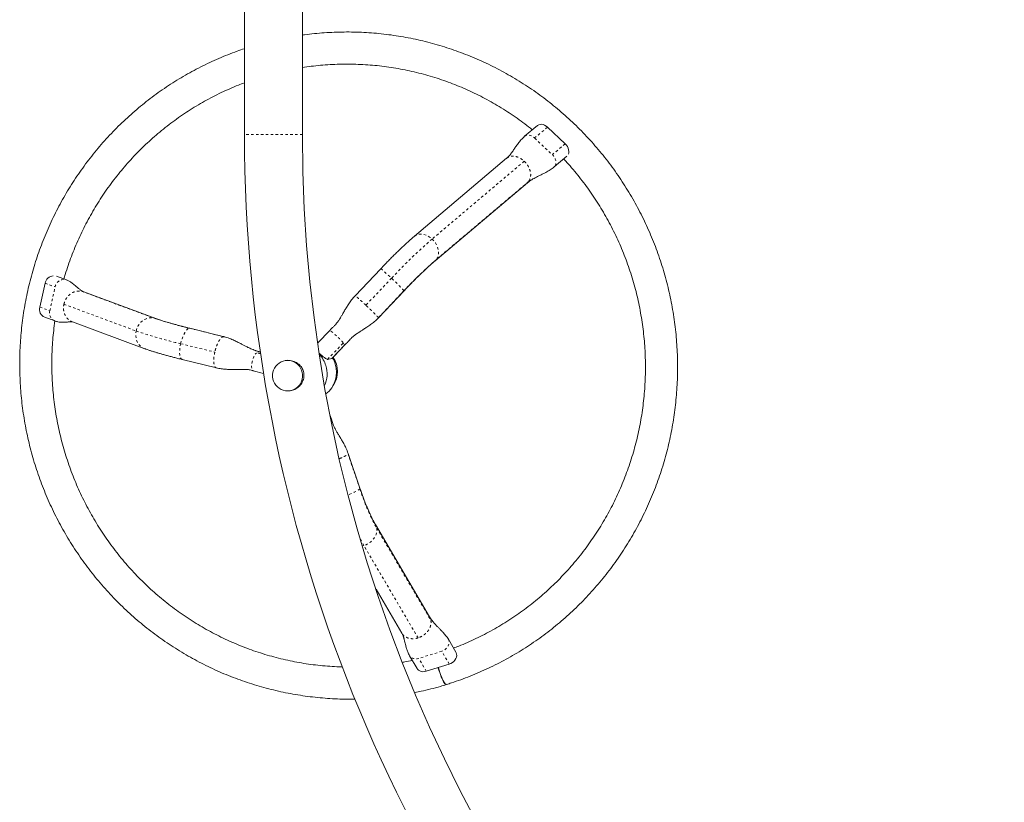
# Model space of a CAD drawing. Extents: x -61 to 447, y -9 to 607.
# Drawn here: x 150 to 191, y 136 to 168 of the extents above; entities that cross this region are included whole.
import ezdxf

# ---------------------------------------------------------------- set-up
doc = ezdxf.new("R2010")
doc.units = 0
doc.header["$LTSCALE"] = 0.125
doc.header["$MEASUREMENT"] = 0
doc.linetypes.add('PHANTOM', pattern=[0.5, 0.25, -0.05, 0.05, -0.05, 0.05, -0.05])
doc.layers.add('CONTOUR', color=7, linetype='CONTINUOUS')

msp = doc.modelspace()

# ---------------------------------------------------------------- linework, layer by layer
at = {"layer": 'CONTOUR', "linetype": 'Continuous', "lineweight": 15}
for p, q in [((159.59825, 174.0625), (159.59825, 162.875)), ((161.97325, 162.875), (161.97325, 174.0625)), ((171.59035, 163.24409), (171.06834, 162.80299)), ((172.00257, 163.17754), (172.72636, 162.49576)), ((170.3314, 161.90343), (166.56243, 158.71864)), ((172.27621, 161.54834), (172.79747, 161.98881)), ((167.41118, 157.71421), (171.18014, 160.89901)), ((165.1767, 157.38465), (164.12737, 156.27916)), ((151.22021, 155.81655), (151.43717, 156.79051)), ((152.31044, 156.92687), (151.90153, 157.07841)), ((155.97623, 155.34241), (153.01919, 156.4383)), ((165.08112, 155.37385), (166.13046, 156.47935)), ((151.42337, 155.40141), (151.83285, 155.24966)), ((152.56222, 155.20525), (155.51926, 154.10937)), ((158.76425, 154.6021), (157.36613, 154.94749)), ((163.10255, 154.86636), (162.59564, 154.33233)), ((163.1825, 153.70674), (163.69916, 154.25105)), ((157.05076, 153.67087), (158.44887, 153.32548)), ((161.28927, 153.6277), (161.26475, 153.62364)), ((163.1771, 153.70415), (163.00315, 153.67532)), ((159.9522, 153.20919), (160.38199, 153.10302)), ((161.46912, 152.39046), (161.49364, 152.39452)), ((164.32852, 148.4002), (163.84363, 149.82852)), ((167.17961, 143.13497), (164.96183, 146.91355)), ((164.98449, 144.27709), (166.04552, 142.46934)), ((168.25382, 141.69417), (167.94565, 142.21922)), ((166.35807, 141.54741), (166.66624, 141.02236)), ((167.98345, 141.2046), (167.04269, 140.91242))]:
    msp.add_line(p, q, dxfattribs=at)
at = {"layer": 'CONTOUR', "linetype": 'PHANTOM', "lineweight": 0}
for p, q in [((161.97325, 162.875), (159.59825, 162.875)), ((172.00257, 163.17754), (171.47885, 162.735)), ((171.47885, 162.735), (172.20265, 162.05322)), ((172.72636, 162.49576), (172.20265, 162.05322)), ((171.05117, 161.78422), (167.2822, 158.59943)), ((171.23167, 160.95294), (167.4627, 157.76815)), ((171.17873, 160.90054), (171.23167, 160.95294)), ((167.4627, 157.76815), (167.41117, 157.71421)), ((151.43717, 156.79051), (151.84807, 156.63823)), ((165.61897, 156.99708), (164.56995, 155.89192)), ((151.6311, 155.66428), (151.84807, 156.63823)), ((152.93336, 156.46215), (155.8904, 155.36627)), ((153.01851, 156.43615), (152.93336, 156.46215)), ((166.12948, 156.48373), (165.08046, 155.37857)), ((166.12948, 156.48373), (166.13046, 156.47935)), ((151.22021, 155.81655), (151.6311, 155.66428)), ((152.2085, 155.93222), (155.16554, 154.83634)), ((155.8904, 155.36627), (155.97591, 155.34253)), ((165.07915, 155.37633), (165.08046, 155.37857)), ((157.3511, 154.94956), (158.74879, 154.60428)), ((157.3511, 154.94956), (157.36613, 154.94749)), ((158.76315, 154.59938), (158.74879, 154.60428)), ((156.9878, 154.31648), (158.38549, 153.9712)), ((163.00315, 153.67532), (163.64566, 154.35221)), ((163.1771, 153.70415), (163.6983, 154.25324)), ((163.6983, 154.25324), (163.64566, 154.35221)), ((163.69881, 154.25069), (163.6983, 154.25324)), ((160.25791, 153.90528), (160.1239, 153.93839)), ((160.25366, 153.93409), (160.1239, 153.93839)), ((163.83972, 149.80883), (163.84265, 149.82801)), ((163.83972, 149.80883), (164.32446, 148.38094)), ((165.01334, 146.77284), (167.23111, 142.99426)), ((164.48778, 146.05516), (164.42898, 146.03938)), ((166.70556, 142.27658), (164.48778, 146.05516)), ((167.67528, 141.72965), (166.73452, 141.43748)), ((167.98345, 141.2046), (167.67528, 141.72965)), ((167.04269, 140.91242), (166.73452, 141.43748))]:
    msp.add_line(p, q, dxfattribs=at)
at = {"layer": 'CONTOUR', "linetype": 'Continuous', "lineweight": 15, "flags": 128}
for points in [[(171.59205, 163.24553), (171.60075, 163.25247), (171.6478, 163.2789), (171.70201, 163.29304), (171.7613, 163.29435), (171.82338, 163.28277), (171.88587, 163.25876), (171.94638, 163.22323), (172.00257, 163.17754)], [(172.72636, 162.49576), (172.77608, 162.44168), (172.81741, 162.38129), (172.84876, 162.3169), (172.86894, 162.25099), (172.87717, 162.18609), (172.87312, 162.1247), (172.8601, 162.07694)], [(161.54983, 152.40958), (161.46015, 152.38904), (161.36839, 152.3823), (161.2766, 152.38952), (161.18683, 152.41053), (161.10108, 152.44487), (161.02127, 152.49177), (160.94918, 152.55017), (160.88643, 152.61879), (160.8344, 152.69607), (160.79428, 152.7803), (160.76694, 152.8696), (160.75301, 152.96197), (160.75279, 153.05534), (160.7663, 153.14764), (160.79321, 153.23679), (160.83295, 153.32082), (160.88461, 153.39783), (160.94705, 153.46612), (161.01887, 153.52415), (161.09846, 153.57062), (161.18405, 153.60451), (161.27373, 153.62506), (161.36549, 153.63179), (161.45728, 153.62458), (161.54705, 153.60356), (161.6328, 153.56923), (161.71261, 153.52233), (161.7847, 153.46392), (161.84745, 153.39531), (161.89948, 153.31803), (161.9396, 153.2338), (161.96694, 153.1445), (161.98087, 153.05213), (161.98109, 152.95876), (161.96758, 152.86646), (161.94066, 152.7773), (161.90093, 152.69328), (161.84927, 152.61627), (161.78683, 152.54798), (161.71501, 152.48995), (161.63542, 152.44347), (161.54983, 152.40958)], [(168.25382, 141.69417), (168.26607, 141.67029), (168.28319, 141.61392), (168.28676, 141.55333), (168.27664, 141.49087), (168.25321, 141.42892), (168.21737, 141.36987), (168.17051, 141.31599), (168.11442, 141.26934), (168.05125, 141.23173), (167.98345, 141.2046)], [(167.04269, 140.91242), (166.97285, 140.89681), (166.90365, 140.89331), (166.83775, 140.90207), (166.7777, 140.92275), (166.72579, 140.95455), (166.68402, 140.99624), (166.66624, 141.02236)], [(167.52976, 141.0637), (167.53537, 141.04385), (167.56284, 140.95205), (167.59256, 140.86114), (167.62389, 140.77305), (167.65617, 140.68966), (167.68871, 140.61276), (167.72082, 140.54397), (167.75181, 140.48477), (167.78103, 140.43641), (167.80784, 140.39993), (167.83168, 140.3761), (167.85204, 140.36544), (167.86562, 140.36659)], [(167.534, 141.06501), (167.53961, 141.04517), (167.56711, 140.95338), (167.59686, 140.86248), (167.62823, 140.7744), (167.66054, 140.69102), (167.69311, 140.61412), (167.72524, 140.54534), (167.75625, 140.48615), (167.78548, 140.43779), (167.81231, 140.40132), (167.83616, 140.37749), (167.85652, 140.36683), (167.86789, 140.36714)]]:
    msp.add_lwpolyline(points, dxfattribs=at)
at = {"layer": 'CONTOUR', "linetype": 'PHANTOM', "lineweight": 0, "flags": 128}
for points in [[(171.06855, 162.80317), (171.07704, 162.80993), (171.12409, 162.83636), (171.1783, 162.8505), (171.23758, 162.85181), (171.29966, 162.84023), (171.36216, 162.81622), (171.42266, 162.78068), (171.47885, 162.735)], [(172.20265, 162.05322), (172.25236, 161.99914), (172.29369, 161.93875), (172.32505, 161.87436), (172.34523, 161.80845), (172.35345, 161.74355), (172.34941, 161.68216), (172.33325, 161.62663), (172.30559, 161.5791), (172.27595, 161.54812)], [(166.56245, 158.71865), (166.56298, 158.7191), (166.62548, 158.76111), (166.69689, 158.78972), (166.77543, 158.80421), (166.85917, 158.80423), (166.94606, 158.78977), (167.03395, 158.7612), (167.12068, 158.71921), (167.20412, 158.66484), (167.2822, 158.59943)], [(167.2822, 158.59943), (167.35301, 158.52459), (167.4148, 158.44216), (167.46606, 158.35417), (167.50551, 158.26279), (167.53219, 158.17027), (167.54544, 158.07889), (167.54494, 157.99089), (167.53069, 157.90845), (167.50305, 157.83359), (167.4627, 157.76815)], [(165.1767, 157.38465), (165.17813, 157.38494), (165.19028, 157.37844), (165.21384, 157.36096), (165.24823, 157.33291), (165.2926, 157.29499), (165.34585, 157.24814), (165.40669, 157.1935), (165.4736, 157.13242), (165.54495, 157.0664), (165.61897, 156.99708)], [(151.84807, 156.63823), (151.87032, 156.70828), (151.90448, 156.77321), (151.94923, 156.83053), (152.00285, 156.87804), (152.06329, 156.91392), (152.12822, 156.93678), (152.19514, 156.94575), (152.26149, 156.94048), (152.31088, 156.92671)], [(155.16554, 154.83634), (155.19502, 154.93515), (155.23812, 155.02882), (155.29376, 155.11502), (155.36058, 155.19165), (155.43693, 155.2568), (155.52094, 155.30889), (155.61054, 155.34661), (155.70351, 155.36906), (155.79757, 155.37566), (155.8904, 155.36627)], [(155.51925, 154.10937), (155.51577, 154.11068), (155.43216, 154.15099), (155.35633, 154.20545), (155.29012, 154.27273), (155.23519, 154.35117), (155.19288, 154.43884), (155.16423, 154.53357), (155.14995, 154.63304), (155.15039, 154.7348), (155.16554, 154.83634)], [(156.9878, 154.31648), (157.01283, 154.41657), (157.04268, 154.51401), (157.07661, 154.60641), (157.11379, 154.69149), (157.1533, 154.76716), (157.19416, 154.83155), (157.23538, 154.88307), (157.27593, 154.92047), (157.31483, 154.94282), (157.3511, 154.94956)], [(157.05076, 153.67087), (157.03303, 153.67783), (157.00459, 153.7024), (156.98117, 153.74191), (156.96334, 153.79539), (156.95155, 153.86153), (156.94609, 153.93868), (156.94708, 154.02496), (156.95451, 154.11823), (156.9682, 154.21621), (156.9878, 154.31648)], [(160.1239, 153.93839), (160.09778, 153.93218), (160.06954, 153.91218), (160.04027, 153.87915), (160.01108, 153.83436), (159.9831, 153.77953), (159.9574, 153.71677), (159.93498, 153.64849), (159.91669, 153.57731), (159.90323, 153.50598), (159.89513, 153.43723), (159.8927, 153.3737), (159.89602, 153.31784), (159.90497, 153.27178), (159.91921, 153.23731), (159.93819, 153.21575), (159.95262, 153.20909)], [(164.32446, 148.38094), (164.30472, 148.35862), (164.27023, 148.33213), (164.22185, 148.3021), (164.16077, 148.26929), (164.08848, 148.2345), (164.00678, 148.19858), (163.91766, 148.16242), (163.84615, 148.13526)], [(164.32852, 148.4002), (164.32897, 148.39852), (164.32446, 148.38094)], [(165.01334, 146.77284), (165.02027, 146.68826), (165.0118, 146.60103), (164.98814, 146.5133), (164.94987, 146.42723), (164.89793, 146.34494), (164.8336, 146.26845), (164.75846, 146.19966), (164.67437, 146.14025), (164.5834, 146.09169), (164.48778, 146.05516)], [(164.96199, 146.91327), (164.99117, 146.85269), (165.01334, 146.77284)], [(164.48778, 146.05516), (164.41999, 146.17463), (164.35053, 146.30483)], [(167.9455, 142.21948), (167.9579, 142.19534), (167.97502, 142.13897), (167.97859, 142.07838), (167.96847, 142.01592), (167.94504, 141.95397), (167.9092, 141.89492), (167.86234, 141.84104), (167.80625, 141.79439), (167.74308, 141.75678), (167.67528, 141.72965)], [(166.73452, 141.43748), (166.66468, 141.42186), (166.59548, 141.41836), (166.52958, 141.42712), (166.46953, 141.4478), (166.41762, 141.4796), (166.37585, 141.52129), (166.35818, 141.54722)]]:
    msp.add_lwpolyline(points, dxfattribs=at)
at = {"layer": 'CONTOUR', "linetype": 'Continuous', "lineweight": 15}
for centre, radius, start, end in [((220.91075, 162.875), 61.3125, 180, 223.8902264), ((220.91075, 162.875), 58.9375, 180, 270), ((151.80963, 156.72021), 0.37904, 95.345638, 169.310562), ((151.55641, 155.72375), 0.34877, 164.568018, 247.324796), ((161.84629, 153.08828), 1.13435, 16.9817, 43.825873), ((162.22794, 153.15038), 1.1385, 17.011545, 30.72895), ((162.39601, 153.1778), 1.01087, 324.945351, 34.718083), ((161.84275, 153.08574), 1.13847, 335.038449, 17.052037), ((162.23705, 153.14951), 1.13005, 308.250594, 17.188359)]:
    msp.add_arc(centre, radius, start, end, dxfattribs=at)
at = {"layer": 'CONTOUR', "linetype": 'PHANTOM', "lineweight": 0}
for centre, radius, start, end in [((181.94859, 141.71143), 22.36756, 130.972696, 136.891287), ((179.19043, 144.2607), 17.88829, 130.965863, 136.89812), ((161.28559, 152.1772), 6.48146, 41.639148, 48.042424), ((151.96733, 155.57147), 0.3488, 164.569963, 247.268486), ((160.91364, 170.20579), 15.66666, 251.298832, 256.856182), ((161.4354, 173.36038), 19.55636, 251.300512, 256.854502), ((160.31577, 151.37555), 4.4664, 41.794271, 51.399341), ((173.18105, 151.2233), 9.30151, 197.793117, 208.585301)]:
    msp.add_arc(centre, radius, start, end, dxfattribs=at)
at = {"layer": 'CONTOUR', "linetype": 'Continuous', "lineweight": 15}
for centre, start_param, end_param in [((162.73172, 153.93099), 4.56428109, 6.17399998), ((162.90568, 153.95981), 6.17399998, 6.28052155)]:
    msp.add_ellipse(centre, major_axis=(0.27692, -0.25297), ratio=0.13941569, start_param=start_param, end_param=end_param, dxfattribs=at)
for points, knots in [([(167.86788, 140.36714), (167.93757, 140.38919), (168.13638, 140.4521), (168.46137, 140.56507), (168.84125, 140.7096), (169.21654, 140.86587), (169.58698, 141.03352), (169.95221, 141.21247), (170.31189, 141.40254), (170.6657, 141.60355), (171.01333, 141.81532), (171.35444, 142.03766), (171.68873, 142.27036), (172.01591, 142.51322), (172.33566, 142.76602), (172.6477, 143.02852), (172.95174, 143.30049), (173.24751, 143.58167), (173.53474, 143.87182), (173.81316, 144.17067), (174.08252, 144.47795), (174.34258, 144.79337), (174.5931, 145.11665), (174.83385, 145.4475), (175.06462, 145.78562), (175.28518, 146.13069), (175.49534, 146.48241), (175.69491, 146.84045), (175.88371, 147.20448), (176.06156, 147.57419), (176.2283, 147.94922), (176.38378, 148.32924), (176.52786, 148.71391), (176.66041, 149.10286), (176.78129, 149.49576), (176.89041, 149.89223), (176.98767, 150.29192), (177.07297, 150.69446), (177.14624, 151.09949), (177.20741, 151.50664), (177.25642, 151.91554), (177.29323, 152.32581), (177.31781, 152.73708), (177.33013, 153.14898), (177.33018, 153.56113), (177.31796, 153.97315), (177.29348, 154.38467), (177.25677, 154.79532), (177.20785, 155.20471), (177.14678, 155.61248), (177.0736, 156.01826), (176.98839, 156.42167), (176.89122, 156.82234), (176.78218, 157.21992), (176.66137, 157.61404), (176.5289, 158.00434), (176.38489, 158.39045), (176.22947, 158.77205), (176.06279, 159.14876), (175.88499, 159.52026), (175.69623, 159.88619), (175.4967, 160.24624), (175.28657, 160.60006), (175.06603, 160.94735), (174.83529, 161.28777), (174.59455, 161.62102), (174.34404, 161.9468), (174.08398, 162.26481), (173.81461, 162.57476), (173.53618, 162.87637), (173.24894, 163.16936), (172.95315, 163.45347), (172.64908, 163.72844), (172.33701, 163.99401), (172.01722, 164.24995), (171.69001, 164.49602), (171.35568, 164.73199), (171.01452, 164.95767), (170.66686, 165.17283), (170.313, 165.37728), (169.95327, 165.57084), (169.58799, 165.75333), (169.21751, 165.92458), (168.84216, 166.08445), (168.46227, 166.23278), (168.0782, 166.36943), (167.6903, 166.4943), (167.29892, 166.60725), (166.90441, 166.70819), (166.50714, 166.79704), (166.10746, 166.8737), (165.70575, 166.9381), (165.30236, 166.9902), (164.89767, 167.02994), (164.49203, 167.05728), (164.08583, 167.07221), (163.67943, 167.07472), (163.27321, 167.06472), (162.86749, 167.04258), (162.46284, 167.00699), (162.16463, 166.97447), (162.00199, 166.95001), (161.97325, 166.94568)], [0, 0, 0, 0, 0.0054628, 0.01558313, 0.02570378, 0.03582455, 0.04594544, 0.05606647, 0.06618768, 0.07630906, 0.08643065, 0.09655246, 0.10667449, 0.11679677, 0.12691931, 0.13704212, 0.14716521, 0.15728858, 0.16741226, 0.17753624, 0.18766053, 0.19778513, 0.20791006, 0.2180353, 0.22816086, 0.23828674, 0.24841294, 0.25853946, 0.26866629, 0.27879343, 0.28892086, 0.29904859, 0.30917661, 0.3193049, 0.32943346, 0.33956228, 0.34969135, 0.35982065, 0.36995017, 0.3800799, 0.39020982, 0.40033993, 0.4104702, 0.42060061, 0.43073117, 0.44086184, 0.45099261, 0.46112347, 0.4712544, 0.48138538, 0.49151639, 0.50164742, 0.51177844, 0.52190944, 0.5320404, 0.5421713, 0.55230213, 0.56243286, 0.57256349, 0.58269399, 0.59282435, 0.60295456, 0.61308459, 0.62321443, 0.63334408, 0.64347351, 0.65360271, 0.66373168, 0.67386039, 0.68398883, 0.694117, 0.70424489, 0.71437249, 0.72449979, 0.73462678, 0.74475346, 0.75487983, 0.76500587, 0.7751316, 0.785257, 0.79538208, 0.80550684, 0.81563128, 0.8257554, 0.83587922, 0.84600273, 0.85612595, 0.86624889, 0.87637155, 0.88649394, 0.89661608, 0.90673798, 0.91685966, 0.92698113, 0.93710241, 0.94722352, 0.95734447, 0.96746529, 0.97758599, 0.98770659, 0.99782711, 1, 1, 1, 1]), ([(159.59825, 166.38893), (159.49925, 166.35559), (159.27189, 166.279), (158.921, 166.1453), (158.54517, 165.99039), (158.17432, 165.82365), (157.80861, 165.64572), (157.44842, 165.45663), (157.09408, 165.25658), (156.74589, 165.04576), (156.40419, 164.82435), (156.06928, 164.59255), (155.74146, 164.35058), (155.42104, 164.09866), (155.10831, 163.83701), (154.80354, 163.56587), (154.50703, 163.28549), (154.21903, 162.99613), (153.93982, 162.69804), (153.66964, 162.39151), (153.40874, 162.07679), (153.15737, 161.7542), (152.91574, 161.42401), (152.68408, 161.08652), (152.46261, 160.74205), (152.25151, 160.39091), (152.051, 160.03342), (151.86124, 159.6699), (151.68241, 159.30069), (151.51467, 158.92611), (151.35819, 158.54652), (151.21309, 158.16225), (151.07952, 157.77366), (150.9576, 157.38111), (150.84743, 156.98494), (150.74912, 156.58552), (150.66275, 156.18321), (150.58841, 155.77839), (150.52617, 155.37141), (150.47608, 154.96265), (150.43818, 154.55249), (150.41252, 154.14129), (150.39911, 153.72943), (150.39797, 153.31729), (150.4091, 152.90525), (150.43249, 152.49366), (150.46812, 152.08293), (150.51595, 151.67341), (150.57595, 151.26547), (150.64806, 150.85951), (150.7322, 150.45587), (150.82832, 150.05494), (150.93631, 149.65707), (151.05608, 149.26263), (151.18752, 148.87198), (151.33051, 148.48548), (151.48492, 148.10347), (151.65061, 147.72631), (151.82744, 147.35434), (152.01522, 146.98789), (152.21381, 146.62731), (152.423, 146.27292), (152.64263, 145.92505), (152.87247, 145.584), (153.11233, 145.2501), (153.36199, 144.92365), (153.62121, 144.60494), (153.88976, 144.29426), (154.1674, 143.9919), (154.45387, 143.69813), (154.74891, 143.41323), (155.05226, 143.13744), (155.36363, 142.87102), (155.68274, 142.61422), (156.00931, 142.36727), (156.34302, 142.13038), (156.68359, 141.90379), (157.03069, 141.68769), (157.38401, 141.48228), (157.74323, 141.28775), (158.10803, 141.10427), (158.47806, 140.93201), (158.853, 140.77113), (159.23249, 140.62177), (159.61621, 140.48407), (160.00378, 140.35816), (160.39487, 140.24414), (160.78912, 140.14213), (161.18616, 140.05221), (161.58563, 139.97447), (161.98718, 139.90898), (162.39044, 139.85577), (162.79503, 139.81499), (163.2006, 139.78634), (163.60674, 139.77108), (163.91362, 139.7662), (164.0849, 139.7704), (164.12078, 139.77129)], [0, 0, 0, 0, 0.00819703, 0.01882518, 0.02945344, 0.04008184, 0.05071039, 0.06133911, 0.07196802, 0.08259714, 0.09322649, 0.10385608, 0.11448592, 0.12511604, 0.13574643, 0.14637712, 0.15700811, 0.16763942, 0.17827104, 0.18890299, 0.19953527, 0.21016788, 0.22080083, 0.23143412, 0.24206774, 0.25270169, 0.26333598, 0.2739706, 0.28460553, 0.29524079, 0.30587635, 0.31651222, 0.32714838, 0.33778482, 0.34842153, 0.3590585, 0.36969571, 0.38033317, 0.39097084, 0.40160871, 0.41224678, 0.42288502, 0.43352343, 0.44416197, 0.45480064, 0.46543942, 0.47607829, 0.48671723, 0.49735623, 0.50799527, 0.51863432, 0.52927337, 0.53991239, 0.55055138, 0.56119031, 0.57182916, 0.58246791, 0.59310655, 0.60374507, 0.61438344, 0.62502164, 0.63565967, 0.6462975, 0.65693512, 0.66757252, 0.67820967, 0.68884658, 0.69948323, 0.71011959, 0.72075568, 0.73139146, 0.74202694, 0.75266211, 0.76329695, 0.77393147, 0.78456566, 0.79519951, 0.80583302, 0.8164662, 0.82709903, 0.83773153, 0.8483637, 0.85899553, 0.86962704, 0.88025824, 0.89088912, 0.9015197, 0.91214999, 0.92278, 0.93340974, 0.94403924, 0.95466849, 0.96529753, 0.97592636, 0.98655502, 0.9971835, 1, 1, 1, 1]), ([(161.97325, 165.61735), (162.0935, 165.635), (162.34089, 165.67132), (162.71747, 165.71092), (163.10199, 165.73987), (163.48732, 165.75614), (163.87301, 165.76005), (164.2587, 165.75151), (164.644, 165.73055), (165.0285, 165.69719), (165.41183, 165.65146), (165.7936, 165.5934), (166.17343, 165.52309), (166.55092, 165.44058), (166.92571, 165.34596), (167.2974, 165.23932), (167.66564, 165.12078), (168.03004, 164.99046), (168.39025, 164.84848), (168.74588, 164.69499), (169.0966, 164.53014), (169.44205, 164.35411), (169.78186, 164.16706), (170.11573, 163.96921), (170.44323, 163.76065), (170.76435, 163.542), (171.07758, 163.31196), (171.28444, 163.15451), (171.38465, 163.07115), (171.38518, 163.07072)], [0, 0, 0, 0, 0.03645047, 0.07499413, 0.11353768, 0.15208102, 0.19062404, 0.22916663, 0.26770869, 0.3062501, 0.34479078, 0.38333062, 0.42186954, 0.46040745, 0.49894426, 0.53747992, 0.57601433, 0.61454745, 0.65307921, 0.69160957, 0.73013848, 0.7686659, 0.80719181, 0.84571618, 0.884239, 0.92276025, 0.96127994, 0.99979806, 1, 1, 1, 1]), ([(161.97325, 165.61735), (162.0935, 165.635), (162.34089, 165.67132), (162.71747, 165.71092), (163.10199, 165.73987), (163.48732, 165.75614), (163.87301, 165.76005), (164.2587, 165.75151), (164.644, 165.73055), (165.0285, 165.69719), (165.41183, 165.65146), (165.7936, 165.5934), (166.17343, 165.52309), (166.55092, 165.44058), (166.92571, 165.34596), (167.2974, 165.23932), (167.66564, 165.12078), (168.03004, 164.99046), (168.39025, 164.84848), (168.74588, 164.69499), (169.0966, 164.53014), (169.44205, 164.35411), (169.78186, 164.16706), (170.11573, 163.96921), (170.44323, 163.76065), (170.76435, 163.542), (171.07758, 163.31196), (171.28444, 163.15451), (171.38465, 163.07115), (171.38518, 163.07072)], [0, 0, 0, 0, 0.03645047, 0.07499413, 0.11353768, 0.15208102, 0.19062404, 0.22916663, 0.26770869, 0.3062501, 0.34479078, 0.38333062, 0.42186954, 0.46040745, 0.49894426, 0.53747992, 0.57601433, 0.61454745, 0.65307921, 0.69160957, 0.73013848, 0.7686659, 0.80719181, 0.84571618, 0.884239, 0.92276025, 0.96127994, 0.99979806, 1, 1, 1, 1]), ([(152.20952, 156.96427), (152.22734, 157.02675), (152.28087, 157.21439), (152.38277, 157.52322), (152.51435, 157.89051), (152.65798, 158.25312), (152.81273, 158.61092), (152.97865, 158.96348), (153.15552, 159.31047), (153.34318, 159.65153), (153.54143, 159.98632), (153.75008, 160.31451), (153.96892, 160.63576), (154.19772, 160.94974), (154.43626, 161.25615), (154.6843, 161.55467), (154.94159, 161.845), (155.20786, 162.12686), (155.48286, 162.39995), (155.7663, 162.664), (156.0579, 162.91874), (156.35737, 163.16392), (156.66441, 163.39929), (156.9787, 163.62462), (157.29993, 163.83967), (157.62778, 164.04422), (157.96191, 164.23809), (158.302, 164.42103), (158.64766, 164.59301), (158.99874, 164.75329), (159.31553, 164.88748), (159.51708, 164.96318), (159.59825, 164.99367)], [0, 0, 0, 0, 0.01709977, 0.0513605, 0.08562223, 0.11988502, 0.15414892, 0.18841398, 0.22268024, 0.25694775, 0.29121655, 0.32548666, 0.35975811, 0.39403094, 0.42830515, 0.46258076, 0.49685777, 0.53113619, 0.56541601, 0.59969722, 0.6339798, 0.66826373, 0.70254897, 0.7368355, 0.77112326, 0.80541222, 0.83970232, 0.8739935, 0.90828569, 0.94257882, 0.97687282, 1, 1, 1, 1]), ([(152.20952, 156.96427), (152.22734, 157.02675), (152.28087, 157.21439), (152.38277, 157.52322), (152.51435, 157.89051), (152.65798, 158.25312), (152.81273, 158.61092), (152.97865, 158.96348), (153.15552, 159.31047), (153.34318, 159.65153), (153.54143, 159.98632), (153.75008, 160.31451), (153.96892, 160.63576), (154.19772, 160.94974), (154.43626, 161.25615), (154.6843, 161.55467), (154.94159, 161.845), (155.20786, 162.12686), (155.48286, 162.39995), (155.7663, 162.664), (156.0579, 162.91874), (156.35737, 163.16392), (156.66441, 163.39929), (156.9787, 163.62462), (157.29993, 163.83967), (157.62778, 164.04422), (157.96191, 164.23809), (158.302, 164.42103), (158.64766, 164.59301), (158.99874, 164.75329), (159.31553, 164.88748), (159.51708, 164.96318), (159.59825, 164.99367)], [0, 0, 0, 0, 0.01709977, 0.0513605, 0.08562223, 0.11988502, 0.15414892, 0.18841398, 0.22268024, 0.25694775, 0.29121655, 0.32548666, 0.35975811, 0.39403094, 0.42830515, 0.46258076, 0.49685777, 0.53113619, 0.56541601, 0.59969722, 0.6339798, 0.66826373, 0.70254897, 0.7368355, 0.77112326, 0.80541222, 0.83970232, 0.8739935, 0.90828569, 0.94257882, 0.97687282, 1, 1, 1, 1]), ([(171.06859, 162.80318), (171.01627, 162.75453), (170.91576, 162.66105), (170.79864, 162.51096), (170.70187, 162.37385), (170.61137, 162.23949), (170.52067, 162.11019), (170.42705, 161.99151), (170.36329, 161.93279), (170.33132, 161.90336)], [0, 0, 0, 0, 0.15911363, 0.3057004, 0.44005684, 0.56197846, 0.70902208, 0.85412121, 1, 1, 1, 1]), ([(172.66568, 161.87745), (172.70976, 161.83061), (172.84288, 161.68919), (173.05537, 161.44405), (173.30336, 161.14291), (173.54137, 160.83354), (173.76976, 160.51684), (173.98814, 160.19296), (174.19633, 159.86227), (174.39411, 159.5251), (174.58129, 159.18179), (174.75768, 158.83268), (174.92309, 158.47812), (175.07737, 158.11848), (175.22036, 157.75411), (175.35192, 157.38537), (175.4719, 157.01265), (175.5802, 156.63632), (175.67671, 156.25675), (175.76132, 155.87432), (175.83395, 155.48943), (175.89453, 155.10245), (175.943, 154.71379), (175.97931, 154.32382), (176.00342, 153.93295), (176.01532, 153.54156), (176.01497, 153.15005), (176.0024, 152.75881), (175.9776, 152.36824), (175.94061, 151.97873), (175.89147, 151.59067), (175.83021, 151.20445), (175.75691, 150.82046), (175.67163, 150.43909), (175.57446, 150.06072), (175.46551, 149.68573), (175.34487, 149.3145), (175.21268, 148.9474), (175.06906, 148.5848), (174.91415, 148.22707), (174.74812, 147.87456), (174.57113, 147.52763), (174.38336, 147.18664), (174.18499, 146.85192), (173.97623, 146.52381), (173.75728, 146.20264), (173.52837, 145.88874), (173.28972, 145.58241), (173.04158, 145.28398), (172.7842, 144.99374), (172.51783, 144.71198), (172.24273, 144.43898), (171.9592, 144.17503), (171.66751, 143.92039), (171.36796, 143.67532), (171.06084, 143.44005), (170.74648, 143.21484), (170.42517, 142.9999), (170.09725, 142.79546), (169.76306, 142.60171), (169.4229, 142.4189), (169.07719, 142.24702), (168.72603, 142.08693), (168.41942, 141.95695), (168.22821, 141.88512), (168.15736, 141.85851)], [0, 0, 0, 0, 0.00797489, 0.02408219, 0.04018892, 0.05629509, 0.07240073, 0.08850585, 0.1046105, 0.12071468, 0.13681843, 0.15292178, 0.16902476, 0.1851274, 0.20122973, 0.21733179, 0.2334336, 0.24953521, 0.26563665, 0.28173796, 0.29783917, 0.31394031, 0.33004143, 0.34614254, 0.36224369, 0.37834491, 0.39444624, 0.41054771, 0.42664936, 0.44275123, 0.45885335, 0.47495575, 0.49105848, 0.50716155, 0.523265, 0.53936887, 0.55547318, 0.57157796, 0.58768324, 0.60378904, 0.61989538, 0.63600229, 0.65210979, 0.66821789, 0.68432661, 0.70043596, 0.71654596, 0.73265661, 0.74876791, 0.76487988, 0.78099251, 0.79710579, 0.81321973, 0.82933431, 0.84544952, 0.86156536, 0.87768179, 0.89379881, 0.90991639, 0.9260345, 0.94215312, 0.95827222, 0.97439176, 0.99051171, 1, 1, 1, 1]), ([(172.66568, 161.87745), (172.70976, 161.83061), (172.84288, 161.68919), (173.05537, 161.44405), (173.30336, 161.14291), (173.54137, 160.83354), (173.76976, 160.51684), (173.98814, 160.19296), (174.19633, 159.86227), (174.39411, 159.5251), (174.58129, 159.18179), (174.75768, 158.83268), (174.92309, 158.47812), (175.07737, 158.11848), (175.22036, 157.75411), (175.35192, 157.38537), (175.4719, 157.01265), (175.5802, 156.63632), (175.67671, 156.25675), (175.76132, 155.87432), (175.83395, 155.48943), (175.89453, 155.10245), (175.943, 154.71379), (175.97931, 154.32382), (176.00342, 153.93295), (176.01532, 153.54156), (176.01497, 153.15005), (176.0024, 152.75881), (175.9776, 152.36824), (175.94061, 151.97873), (175.89147, 151.59067), (175.83021, 151.20445), (175.75691, 150.82046), (175.67163, 150.43909), (175.57446, 150.06072), (175.46551, 149.68573), (175.34487, 149.3145), (175.21268, 148.9474), (175.06906, 148.5848), (174.91415, 148.22707), (174.74812, 147.87456), (174.57113, 147.52763), (174.38336, 147.18664), (174.18499, 146.85192), (173.97623, 146.52381), (173.75728, 146.20264), (173.52837, 145.88874), (173.28972, 145.58241), (173.04158, 145.28398), (172.7842, 144.99374), (172.51783, 144.71198), (172.24273, 144.43898), (171.9592, 144.17503), (171.66751, 143.92039), (171.36796, 143.67532), (171.06084, 143.44005), (170.74648, 143.21484), (170.42517, 142.9999), (170.09725, 142.79546), (169.76306, 142.60171), (169.4229, 142.4189), (169.07719, 142.24702), (168.72603, 142.08693), (168.41942, 141.95695), (168.22821, 141.88512), (168.15736, 141.85851)], [0, 0, 0, 0, 0.00797489, 0.02408219, 0.04018892, 0.05629509, 0.07240073, 0.08850585, 0.1046105, 0.12071468, 0.13681843, 0.15292178, 0.16902476, 0.1851274, 0.20122973, 0.21733179, 0.2334336, 0.24953521, 0.26563665, 0.28173796, 0.29783917, 0.31394031, 0.33004143, 0.34614254, 0.36224369, 0.37834491, 0.39444624, 0.41054771, 0.42664936, 0.44275123, 0.45885335, 0.47495575, 0.49105848, 0.50716155, 0.523265, 0.53936887, 0.55547318, 0.57157796, 0.58768324, 0.60378904, 0.61989538, 0.63600229, 0.65210979, 0.66821789, 0.68432661, 0.70043596, 0.71654596, 0.73265661, 0.74876791, 0.76487988, 0.78099251, 0.79710579, 0.81321973, 0.82933431, 0.84544952, 0.86156536, 0.87768179, 0.89379881, 0.90991639, 0.9260345, 0.94215312, 0.95827222, 0.97439176, 0.99051171, 1, 1, 1, 1]), ([(171.18022, 160.89908), (171.23932, 160.94398), (171.35546, 161.03222), (171.54805, 161.1346), (171.74105, 161.22799), (171.9306, 161.32143), (172.11232, 161.42215), (172.22224, 161.50679), (172.27596, 161.54816)], [0, 0, 0, 0, 0.1830422, 0.35973853, 0.53020645, 0.69389015, 0.85038702, 1, 1, 1, 1]), ([(166.56243, 158.71864), (166.54427, 158.70321), (166.49035, 158.65742), (166.39741, 158.57636), (166.28262, 158.47373), (166.16475, 158.36581), (166.04412, 158.25305), (165.92103, 158.13575), (165.79585, 158.01432), (165.66901, 157.88919), (165.54096, 157.76085), (165.4122, 157.62976), (165.29057, 157.50418), (165.21219, 157.42191), (165.1767, 157.38465)], [0, 0, 0, 0, 0.04619396, 0.13709909, 0.22695899, 0.31594915, 0.40431483, 0.49222183, 0.57978715, 0.66709671, 0.75421596, 0.84119667, 0.92808147, 1, 1, 1, 1]), ([(166.13046, 156.47935), (166.15182, 156.5018), (166.21379, 156.56694), (166.31665, 156.67362), (166.43841, 156.79815), (166.55916, 156.91975), (166.67823, 157.0378), (166.79495, 157.15164), (166.90867, 157.26066), (167.01871, 157.36423), (167.12444, 157.46179), (167.22502, 157.55258), (167.32156, 157.63781), (167.38102, 157.6885), (167.41118, 157.71421)], [0, 0, 0, 0, 0.04599273, 0.13342144, 0.22081484, 0.30812315, 0.39530769, 0.48232386, 0.56911844, 0.65562619, 0.74176511, 0.82743012, 0.91248414, 1, 1, 1, 1]), ([(153.01908, 156.43834), (152.99274, 156.45036), (152.9438, 156.4727), (152.8826, 156.51792), (152.83142, 156.55911), (152.78835, 156.5954), (152.74967, 156.62837), (152.70829, 156.66393), (152.66145, 156.70409), (152.60061, 156.75466), (152.52358, 156.81312), (152.42743, 156.87648), (152.3513, 156.90927), (152.31082, 156.92671)], [0, 0, 0, 0, 0.13834349, 0.25704099, 0.35613425, 0.43556111, 0.49545219, 0.5437905, 0.60640996, 0.68337024, 0.77464988, 0.88017182, 1, 1, 1, 1]), ([(164.12771, 156.27951), (164.07839, 156.2237), (163.98482, 156.11783), (163.87115, 155.95289), (163.77714, 155.8029), (163.69261, 155.65933), (163.6175, 155.52952), (163.55347, 155.42105), (163.50599, 155.34379), (163.47133, 155.28833), (163.43606, 155.23451), (163.39498, 155.17807), (163.35071, 155.12513), (163.28528, 155.05568), (163.19959, 154.96881), (163.13648, 154.90218), (163.10231, 154.8661)], [0, 0, 0, 0, 0.11940674, 0.22654519, 0.32161743, 0.40439876, 0.49531286, 0.56395227, 0.61081766, 0.64460616, 0.68863588, 0.74479826, 0.79536932, 0.85290356, 0.92034853, 1, 1, 1, 1]), ([(163.60222, 141.08947), (163.55955, 141.09025), (163.38832, 141.09338), (163.08885, 141.11155), (162.70432, 141.14409), (162.32098, 141.18988), (161.93919, 141.24775), (161.55934, 141.31794), (161.18182, 141.40032), (160.807, 141.49481), (160.43527, 141.60131), (160.067, 141.71972), (159.70255, 141.84992), (159.3423, 141.99177), (158.98661, 142.14513), (158.63584, 142.30986), (158.29033, 142.48577), (157.95045, 142.6727), (157.61653, 142.87045), (157.2889, 143.07883), (156.96791, 143.29762), (156.65386, 143.5266), (156.34708, 143.76555), (156.04787, 144.01422), (155.75655, 144.27236), (155.47339, 144.53971), (155.19868, 144.816), (154.93271, 145.10096), (154.67573, 145.39429), (154.42801, 145.6957), (154.18979, 146.00488), (153.96132, 146.32153), (153.74283, 146.64533), (153.53453, 146.97594), (153.33663, 147.31304), (153.14933, 147.65629), (152.97283, 148.00534), (152.80729, 148.35984), (152.65289, 148.71943), (152.50977, 149.08375), (152.3781, 149.45244), (152.25798, 149.82512), (152.14955, 150.20142), (152.05292, 150.58096), (151.96818, 150.96335), (151.89542, 151.34822), (151.8347, 151.73517), (151.7861, 152.12382), (151.74966, 152.51378), (151.72541, 152.90464), (151.71339, 153.29603), (151.71358, 153.68754), (151.7261, 154.07877), (151.75046, 154.4694), (151.78846, 154.85874), (151.81857, 155.1204), (151.83937, 155.25158), (151.83976, 155.25404)], [0, 0, 0, 0, 0.00622738, 0.02498551, 0.04374332, 0.06250078, 0.08125783, 0.10001443, 0.11877054, 0.13752612, 0.15628113, 0.17503554, 0.19378932, 0.21254244, 0.23129488, 0.25004661, 0.26879762, 0.28754789, 0.30629742, 0.32504618, 0.34379419, 0.36254143, 0.38128792, 0.40003364, 0.41877862, 0.43752286, 0.45626637, 0.47500918, 0.49375129, 0.51249274, 0.53123353, 0.54997371, 0.56871329, 0.58745231, 0.60619079, 0.62492877, 0.64366628, 0.66240336, 0.68114005, 0.69987637, 0.71861238, 0.7373481, 0.75608359, 0.77481888, 0.79355401, 0.81228902, 0.83102396, 0.84975887, 0.86849377, 0.88722872, 0.90596375, 0.9246989, 0.94343422, 0.96216975, 0.98090553, 0.9996416, 1, 1, 1, 1]), ([(163.60222, 141.08947), (163.55955, 141.09025), (163.38832, 141.09338), (163.08885, 141.11155), (162.70432, 141.14409), (162.32098, 141.18988), (161.93919, 141.24775), (161.55934, 141.31794), (161.18182, 141.40032), (160.807, 141.49481), (160.43527, 141.60131), (160.067, 141.71972), (159.70255, 141.84992), (159.3423, 141.99177), (158.98661, 142.14513), (158.63584, 142.30986), (158.29033, 142.48577), (157.95045, 142.6727), (157.61653, 142.87045), (157.2889, 143.07883), (156.96791, 143.29762), (156.65386, 143.5266), (156.34708, 143.76555), (156.04787, 144.01422), (155.75655, 144.27236), (155.47339, 144.53971), (155.19868, 144.816), (154.93271, 145.10096), (154.67573, 145.39429), (154.42801, 145.6957), (154.18979, 146.00488), (153.96132, 146.32153), (153.74283, 146.64533), (153.53453, 146.97594), (153.33663, 147.31304), (153.14933, 147.65629), (152.97283, 148.00534), (152.80729, 148.35984), (152.65289, 148.71943), (152.50977, 149.08375), (152.3781, 149.45244), (152.25798, 149.82512), (152.14955, 150.20142), (152.05292, 150.58096), (151.96818, 150.96335), (151.89542, 151.34822), (151.8347, 151.73517), (151.7861, 152.12382), (151.74966, 152.51378), (151.72541, 152.90464), (151.71339, 153.29603), (151.71358, 153.68754), (151.7261, 154.07877), (151.75046, 154.4694), (151.78846, 154.85874), (151.81857, 155.1204), (151.83937, 155.25158), (151.83976, 155.25404)], [0, 0, 0, 0, 0.00622738, 0.02498551, 0.04374332, 0.06250078, 0.08125783, 0.10001443, 0.11877054, 0.13752612, 0.15628113, 0.17503554, 0.19378932, 0.21254244, 0.23129488, 0.25004661, 0.26879762, 0.28754789, 0.30629742, 0.32504618, 0.34379419, 0.36254143, 0.38128792, 0.40003364, 0.41877862, 0.43752286, 0.45626637, 0.47500918, 0.49375129, 0.51249274, 0.53123353, 0.54997371, 0.56871329, 0.58745231, 0.60619079, 0.62492877, 0.64366628, 0.66240336, 0.68114005, 0.69987637, 0.71861238, 0.7373481, 0.75608359, 0.77481888, 0.79355401, 0.81228902, 0.83102396, 0.84975887, 0.86849377, 0.88722872, 0.90596375, 0.9246989, 0.94343422, 0.96216975, 0.98090553, 0.9996416, 1, 1, 1, 1]), ([(151.83246, 155.24982), (151.87644, 155.23609), (151.95848, 155.21049), (152.072, 155.19825), (152.16472, 155.19553), (152.24137, 155.19759), (152.30437, 155.20096), (152.35788, 155.20429), (152.40838, 155.20709), (152.44626, 155.20944), (152.48411, 155.21263), (152.52511, 155.2149), (152.5493, 155.2086), (152.56233, 155.20522)], [0, 0, 0, 0, 0.11830904, 0.22074963, 0.30757588, 0.38523984, 0.46014362, 0.5205227, 0.58120787, 0.65745099, 0.75271747, 0.86687167, 1, 1, 1, 1]), ([(157.36613, 154.94749), (157.33761, 154.95456), (157.25502, 154.97504), (157.12191, 155.0087), (156.96934, 155.04814), (156.82335, 155.0868), (156.6847, 155.12446), (156.55421, 155.16088), (156.43267, 155.19583), (156.32087, 155.22904), (156.21963, 155.26021), (156.12973, 155.28904), (156.05446, 155.31435), (156.00535, 155.33169), (155.98213, 155.34024), (155.97623, 155.34241)], [0, 0, 0, 0, 0.04609169, 0.13346721, 0.22071054, 0.30775096, 0.39452858, 0.48096465, 0.56695336, 0.65234972, 0.73695141, 0.82047173, 0.90250008, 0.97523903, 1, 1, 1, 1]), ([(163.6988, 154.25069), (163.7363, 154.29029), (163.80319, 154.36093), (163.89128, 154.45377), (163.9584, 154.52397), (164.02481, 154.5907), (164.08347, 154.64361), (164.13425, 154.68126), (164.16744, 154.7021), (164.22056, 154.73818), (164.29108, 154.78485), (164.38186, 154.84374), (164.49241, 154.91469), (164.62198, 154.99926), (164.76775, 155.1007), (164.92711, 155.22279), (165.0282, 155.32197), (165.08142, 155.37417)], [0, 0, 0, 0, 0.08726048, 0.15564004, 0.2053349, 0.24379052, 0.31171367, 0.34298159, 0.37459448, 0.41305019, 0.46159575, 0.52146476, 0.59323604, 0.67707825, 0.77287532, 0.8804382, 1, 1, 1, 1]), ([(160.25035, 153.97996), (160.23168, 153.98454), (160.19347, 153.9939), (160.13876, 154.00866), (160.09116, 154.02264), (160.02921, 154.04271), (159.95209, 154.07154), (159.86742, 154.10802), (159.79699, 154.14068), (159.73638, 154.16995), (159.67187, 154.20205), (159.58485, 154.24665), (159.47351, 154.30478), (159.33715, 154.37556), (159.17421, 154.45516), (158.9823, 154.539), (158.83961, 154.58028), (158.76387, 154.6022)], [0, 0, 0, 0, 0.03496232, 0.07155786, 0.10142508, 0.13213647, 0.19868572, 0.26298487, 0.31189466, 0.34156061, 0.3841744, 0.44398804, 0.52110669, 0.61549319, 0.72691404, 0.85503577, 1, 1, 1, 1]), ([(155.51926, 154.10937), (155.53508, 154.10357), (155.58539, 154.08514), (155.67574, 154.05405), (155.79349, 154.01568), (155.91697, 153.97733), (156.04683, 153.93856), (156.18349, 153.89913), (156.32689, 153.85902), (156.47674, 153.81827), (156.63256, 153.77697), (156.7939, 153.73526), (156.93401, 153.69981), (157.02072, 153.67832), (157.05076, 153.67087)], [0, 0, 0, 0, 0.04647197, 0.14779394, 0.24367276, 0.33607988, 0.42655066, 0.51581751, 0.60428229, 0.69218766, 0.77969026, 0.86689644, 0.95388154, 1, 1, 1, 1]), ([(161.49356, 152.39644), (161.50404, 152.39761), (161.54527, 152.40224), (161.61576, 152.42626), (161.70211, 152.46587), (161.78174, 152.51895), (161.85559, 152.58429), (161.92064, 152.66204), (161.9759, 152.75357), (162.01592, 152.8558), (162.03721, 152.96389), (162.03766, 153.07164), (162.02039, 153.17058), (161.98784, 153.26029), (161.94394, 153.34089), (161.88766, 153.41454), (161.81724, 153.48319), (161.73315, 153.543), (161.63499, 153.59169), (161.52803, 153.62449), (161.41967, 153.63752), (161.33886, 153.63701), (161.29812, 153.62797), (161.28975, 153.62612)], [0, 0, 0, 0, 0.016129216, 0.063463455, 0.110812659, 0.158579384, 0.206365903, 0.258973461, 0.31158273, 0.368329036, 0.425021408, 0.477186413, 0.529334372, 0.574688732, 0.620067514, 0.667475286, 0.714901514, 0.769203069, 0.823491558, 0.879833126, 0.936133936, 0.986884948, 1, 1, 1, 1]), ([(158.4484, 153.3256), (158.51574, 153.31139), (158.64109, 153.28495), (158.81778, 153.26918), (158.9712, 153.26251), (159.11055, 153.26117), (159.24513, 153.26218), (159.36675, 153.26375), (159.47366, 153.2644), (159.55501, 153.26415), (159.61893, 153.26361), (159.66173, 153.26354), (159.6905, 153.26441), (159.73713, 153.26225), (159.79793, 153.25414), (159.87338, 153.23541), (159.92404, 153.21855), (159.9518, 153.20931)], [0, 0, 0, 0, 0.10775429, 0.20060815, 0.27881904, 0.3507334, 0.422792, 0.49490763, 0.54783744, 0.59589857, 0.64065224, 0.68444412, 0.72248408, 0.77166559, 0.83325336, 0.90860796, 1, 1, 1, 1]), ([(163.84368, 149.82834), (163.81544, 149.90248), (163.76278, 150.0407), (163.66692, 150.22323), (163.58041, 150.37378), (163.50736, 150.49472), (163.44899, 150.59077), (163.4049, 150.66373), (163.36875, 150.72542), (163.33678, 150.78245), (163.30521, 150.84235), (163.26514, 150.92713), (163.21231, 151.05949), (163.15204, 151.2461), (163.1067, 151.38662), (163.08179, 151.46384)], [0, 0, 0, 0, 0.12933811, 0.24115855, 0.33563017, 0.41260094, 0.472207, 0.52039309, 0.5572771, 0.5951525, 0.63410021, 0.67810252, 0.75895587, 0.86755655, 1, 1, 1, 1]), ([(164.96183, 146.91355), (164.95375, 146.92748), (164.93164, 146.96557), (164.89283, 147.03641), (164.84495, 147.12861), (164.79422, 147.23158), (164.74118, 147.34465), (164.68634, 147.46705), (164.63022, 147.59793), (164.57328, 147.73644), (164.51597, 147.88167), (164.45869, 148.03273), (164.40184, 148.18871), (164.35855, 148.31207), (164.33434, 148.38311), (164.32852, 148.4002)], [0, 0, 0, 0, 0.04516734, 0.12350973, 0.20349303, 0.28527305, 0.36848187, 0.45282559, 0.5380676, 0.62401881, 0.71052804, 0.79747357, 0.88475621, 0.9722937, 1, 1, 1, 1]), ([(167.94556, 142.21934), (167.90955, 142.27434), (167.84276, 142.3764), (167.73062, 142.50166), (167.63564, 142.60018), (167.55077, 142.68544), (167.46807, 142.76952), (167.37643, 142.86774), (167.27405, 142.98789), (167.21276, 143.08334), (167.17972, 143.13478)], [0, 0, 0, 0, 0.15267613, 0.28326141, 0.39167255, 0.47834021, 0.57274699, 0.6911936, 0.83357666, 1, 1, 1, 1]), ([(166.0454, 142.46953), (166.05439, 142.4536), (166.07053, 142.42496), (166.08874, 142.38246), (166.10058, 142.34953), (166.1094, 142.32218), (166.11729, 142.29582), (166.12515, 142.26762), (166.13356, 142.23547), (166.14384, 142.19383), (166.15731, 142.13631), (166.17552, 142.05648), (166.19932, 141.95603), (166.23273, 141.83507), (166.28057, 141.69433), (166.33126, 141.59827), (166.35816, 141.5473)], [0, 0, 0, 0, 0.09248838, 0.1661945, 0.22128729, 0.25807394, 0.29025776, 0.32465422, 0.36131206, 0.40027094, 0.45996052, 0.53568739, 0.62764126, 0.73570995, 0.85975843, 1, 1, 1, 1]), ([(166.46931, 141.35789), (166.36649, 141.33525), (166.23701, 141.30673), (166.10633, 141.28451), (166.07942, 141.27994)], [0, 0, 0, 0, 0.79401988, 1, 1, 1, 1]), ([(166.46931, 141.35789), (166.36649, 141.33525), (166.23701, 141.30673), (166.10633, 141.28451), (166.07942, 141.27994)], [0, 0, 0, 0, 0.79401988, 1, 1, 1, 1]), ([(166.58333, 140.03858), (166.66664, 140.05549), (166.88263, 140.09934), (167.2283, 140.18401), (167.5716, 140.2769), (167.78227, 140.34104), (167.86339, 140.36574)], [0, 0, 0, 0, 0.19293013, 0.50025344, 0.80757739, 1, 1, 1, 1])]:
    msp.add_open_spline(points, degree=3, knots=knots, dxfattribs=at)
at = {"layer": 'CONTOUR', "linetype": 'PHANTOM', "lineweight": 0}
for points, knots in [([(170.33281, 161.9019), (170.33734, 161.90657), (170.36371, 161.93376), (170.42794, 161.96454), (170.52246, 161.99078), (170.62737, 161.99272), (170.73689, 161.97245), (170.84702, 161.92982), (170.95443, 161.86797), (171.01892, 161.81214), (171.05117, 161.78422)], [0, 0, 0, 0, 0.02875802, 0.16750687, 0.30625573, 0.44500458, 0.58375344, 0.72250229, 0.86125115, 1, 1, 1, 1]), ([(164.56995, 155.89192), (164.53893, 155.92102), (164.4769, 155.97921), (164.38911, 156.05997), (164.30949, 156.13197), (164.2413, 156.19213), (164.18679, 156.23852), (164.14938, 156.26811), (164.12993, 156.28144), (164.12997, 156.27832), (164.12998, 156.27735)], [0, 0, 0, 0, 0.13420321, 0.26840642, 0.40260964, 0.53681285, 0.67101606, 0.80521927, 0.93942249, 1, 1, 1, 1]), ([(152.56291, 155.2074), (152.55428, 155.20987), (152.50847, 155.22295), (152.43425, 155.27011), (152.34567, 155.34732), (152.2749, 155.44473), (152.22365, 155.55612), (152.19468, 155.67779), (152.18699, 155.80525), (152.20133, 155.8899), (152.2085, 155.93222)], [0, 0, 0, 0, 0.03205389, 0.17033191, 0.30860992, 0.44688794, 0.58516595, 0.72344397, 0.86172198, 1, 1, 1, 1]), ([(158.38549, 153.9712), (158.37697, 153.92926), (158.35994, 153.84538), (158.34613, 153.72404), (158.34169, 153.61193), (158.3476, 153.5134), (158.36334, 153.43193), (158.38866, 153.37189), (158.41753, 153.33576), (158.44024, 153.33048), (158.44913, 153.32841)], [0, 0, 0, 0, 0.130822871, 0.261645743, 0.392468614, 0.523291486, 0.654114357, 0.784937229, 0.9157601, 1, 1, 1, 1]), ([(163.49061, 149.61357), (163.49387, 149.61485), (163.53529, 149.63113), (163.60557, 149.66271), (163.69569, 149.70619), (163.76613, 149.74615), (163.8176, 149.78164), (163.83235, 149.79977), (163.83972, 149.80883)], [0, 0, 0, 0, 0.01680448, 0.21344358, 0.41008269, 0.60672179, 0.8033609, 1, 1, 1, 1]), ([(167.1769, 143.13336), (167.18551, 143.12021), (167.21285, 143.07843), (167.22368, 143.02848), (167.23111, 142.99426)], [0, 0, 0, 0, 0.31473302, 1, 1, 1, 1]), ([(166.70556, 142.27658), (166.66473, 142.26597), (166.58307, 142.24474), (166.46074, 142.23971), (166.34458, 142.25489), (166.23836, 142.29132), (166.14761, 142.34791), (166.08252, 142.40866), (166.05713, 142.45477), (166.04822, 142.47095)], [0, 0, 0, 0, 0.15288849, 0.305776979, 0.458665469, 0.611553959, 0.764442449, 0.917330938, 1, 1, 1, 1])]:
    msp.add_open_spline(points, degree=3, knots=knots, dxfattribs=at)
for points in [[(171.05117, 161.78422), (171.08121, 161.75346), (171.14131, 161.69193), (171.21359, 161.58452), (171.26911, 161.47112), (171.30465, 161.35477), (171.31925, 161.2402), (171.31183, 161.13212), (171.28435, 161.03315), (171.24923, 160.97968), (171.23167, 160.95294)], [(152.2085, 155.93222), (152.22, 155.97372), (152.24301, 156.05673), (152.30456, 156.17106), (152.38319, 156.27229), (152.47791, 156.35609), (152.58455, 156.4195), (152.69905, 156.45946), (152.81745, 156.47669), (152.89472, 156.467), (152.93336, 156.46215)], [(165.08046, 155.37857), (165.07642, 155.38449), (165.06835, 155.39635), (165.03352, 155.43529), (164.98351, 155.48804), (164.9186, 155.55415), (164.8417, 155.63065), (164.75569, 155.71467), (164.66378, 155.80317), (164.60123, 155.86234), (164.56995, 155.89192)], [(158.74879, 154.60428), (158.73382, 154.60237), (158.70387, 154.59856), (158.65373, 154.56186), (158.60215, 154.50395), (158.55063, 154.42481), (158.50123, 154.32808), (158.45601, 154.21732), (158.41596, 154.09685), (158.39564, 154.01308), (158.38549, 153.9712)], [(167.23111, 142.99426), (167.2349, 142.95915), (167.24246, 142.88892), (167.22324, 142.77827), (167.18226, 142.66906), (167.11892, 142.56485), (167.03626, 142.46969), (166.93722, 142.38769), (166.82597, 142.32017), (166.7457, 142.29111), (166.70556, 142.27658)]]:
    msp.add_open_spline(points, degree=3, dxfattribs=at)

doc.saveas('drawing.dxf')
